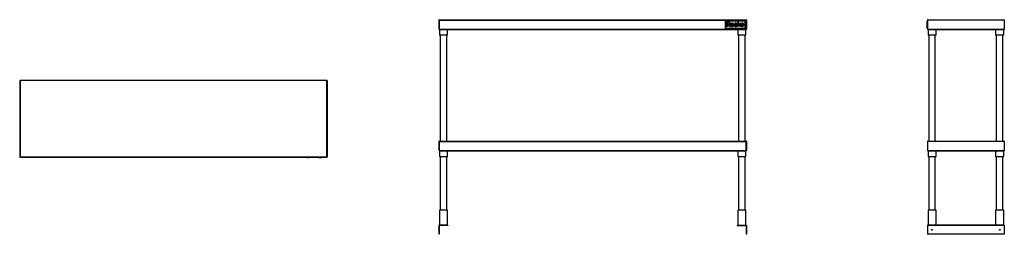
# Model space of a CAD drawing. Units: inches. Extents: x 4 to 157, y 10 to 43.
import ezdxf

# ---------------------------------------------------------------- set-up
doc = ezdxf.new("R2010")
doc.units = ezdxf.units.IN
doc.header["$MEASUREMENT"] = 0

msp = doc.modelspace()

# ---------------------------------------------------------------- linework, layer by layer
for p, q in [((69.11, 43.26), (69.11, 41.86)), ((69.11, 43.26), (69.15, 43.26)), ((69.15, 43.26), (69.15, 41.86)), ((69.16, 43.32), (117.03, 43.32)), ((69.16, 43.26), (69.16, 43.26)), ((69.16, 41.86), (69.16, 43.26)), ((69.16, 43.26), (117.04, 43.26)), ((113.78, 43.16), (113.78, 41.96)), ((116.93, 43.16), (113.78, 43.16)), ((116.87, 43.1), (113.84, 43.1)), ((113.84, 43.1), (113.84, 42.02)), ((116.87, 42.02), (116.87, 43.1)), ((116.93, 41.96), (116.93, 43.16)), ((117.04, 43.26), (117.04, 43.26)), ((117.04, 43.26), (117.04, 41.86)), ((117.09, 43.26), (117.04, 43.26)), ((117.04, 41.86), (117.04, 43.26)), ((117.09, 43.26), (117.09, 41.86)), ((145.29, 43.16), (145.32, 43.16)), ((145.29, 41.96), (145.29, 43.16)), ((145.29, 43.1), (145.29, 43.1)), ((145.29, 42.02), (145.29, 43.1)), ((145.32, 43.26), (145.32, 41.86)), ((145.37, 43.26), (145.32, 43.26)), ((157.27, 43.26), (145.37, 43.26)), ((145.38, 43.32), (157.27, 43.32)), ((157.27, 43.26), (157.32, 43.26)), ((157.32, 43.26), (157.32, 41.86)), ((69.11, 41.86), (69.15, 41.86)), ((69.27, 41.86), (69.16, 41.86)), ((69.2, 41.86), (69.2, 40.91)), ((69.27, 41.81), (69.27, 41.86)), ((69.27, 41.86), (116.92, 41.86)), ((69.27, 41.81), (116.92, 41.81)), ((70.46, 40.91), (70.46, 41.81)), ((113.78, 41.96), (116.93, 41.96)), ((113.84, 42.02), (116.87, 42.02)), ((114.01, 42.85), (114.01, 42.95)), ((114.01, 42.74), (114.01, 42.85)), ((114.01, 42.61), (114.01, 42.74)), ((114.01, 42.26), (114.01, 42.61)), ((114.11, 42.26), (114.01, 42.26)), ((114.02, 42.96), (114.07, 42.96)), ((114.12, 42.55), (114.11, 42.26)), ((114.12, 42.96), (114.19, 42.96)), ((114.22, 42.87), (114.12, 42.87)), ((114.12, 42.87), (114.12, 42.64)), ((114.12, 42.64), (114.22, 42.64)), ((114.21, 42.55), (114.12, 42.55)), ((114.19, 42.96), (114.28, 42.96)), ((114.42, 42.37), (114.4, 42.46)), ((114.53, 42.36), (114.54, 42.33)), ((114.55, 42.26), (114.53, 42.26)), ((114.54, 42.33), (114.54, 42.29)), ((114.54, 42.29), (114.55, 42.26)), ((115.22, 42.4), (115.24, 42.41)), ((115.24, 42.41), (115.25, 42.41)), ((115.25, 42.41), (115.26, 42.41)), ((115.39, 42.77), (115.4, 42.77)), ((115.56, 42.63), (115.55, 42.63)), ((115.58, 42.64), (115.56, 42.63)), ((115.58, 42.67), (115.58, 42.66)), ((115.59, 42.64), (115.58, 42.64)), ((115.59, 42.65), (115.59, 42.64)), ((115.72, 42.85), (115.73, 42.95)), ((115.72, 42.74), (115.72, 42.85)), ((115.72, 42.61), (115.72, 42.74)), ((115.72, 42.26), (115.72, 42.61)), ((115.82, 42.26), (115.72, 42.26)), ((115.73, 42.96), (115.74, 42.96)), ((115.73, 41.81), (115.73, 40.91)), ((115.77, 42.96), (115.82, 42.96)), ((115.79, 42.54), (115.78, 42.53)), ((115.78, 42.53), (115.81, 42.5)), ((115.81, 42.5), (116.07, 42.75)), ((115.82, 42.96), (115.82, 42.77)), ((115.82, 42.77), (115.82, 42.64)), ((115.91, 42.49), (115.82, 42.4)), ((115.82, 42.4), (115.82, 42.26)), ((116.09, 42.26), (115.91, 42.49)), ((116.01, 42.58), (115.98, 42.55)), ((115.98, 42.55), (116.01, 42.51)), ((116.04, 42.61), (116.01, 42.58)), ((116.01, 42.51), (116.05, 42.46)), ((116.08, 42.64), (116.04, 42.61)), ((116.05, 42.46), (116.09, 42.4)), ((116.07, 42.75), (116.13, 42.76)), ((116.12, 42.68), (116.08, 42.64)), ((116.09, 42.4), (116.14, 42.35)), ((116.15, 42.26), (116.09, 42.26)), ((116.15, 42.71), (116.12, 42.68)), ((116.13, 42.76), (116.18, 42.76)), ((116.14, 42.35), (116.18, 42.3)), ((116.18, 42.74), (116.15, 42.71)), ((116.17, 42.26), (116.15, 42.26)), ((116.19, 42.26), (116.17, 42.26)), ((116.19, 42.75), (116.18, 42.74)), ((116.18, 42.3), (116.21, 42.26)), ((116.21, 42.26), (116.19, 42.26)), ((116.92, 41.86), (116.92, 41.81)), ((117.04, 41.86), (116.92, 41.86)), ((116.99, 40.91), (116.99, 41.86)), ((117.09, 41.86), (117.04, 41.86)), ((145.29, 42.96), (145.29, 42.96)), ((145.29, 42.96), (145.29, 42.77)), ((145.29, 42.77), (145.29, 42.77)), ((145.29, 42.75), (145.29, 42.77)), ((145.29, 42.77), (145.29, 42.77)), ((145.29, 42.77), (145.29, 42.77)), ((145.29, 42.77), (145.29, 42.77)), ((145.29, 42.77), (145.29, 42.77)), ((145.29, 42.77), (145.29, 42.77)), ((145.29, 42.77), (145.29, 42.77)), ((145.29, 42.71), (145.29, 42.75)), ((145.29, 42.75), (145.29, 42.75)), ((145.29, 42.65), (145.29, 42.71)), ((145.29, 42.71), (145.29, 42.71)), ((145.29, 42.59), (145.29, 42.65)), ((145.29, 42.65), (145.29, 42.65)), ((145.29, 42.55), (145.29, 42.59)), ((145.29, 42.59), (145.29, 42.59)), ((145.29, 42.5), (145.29, 42.55)), ((145.29, 42.55), (145.29, 42.55)), ((145.29, 42.46), (145.29, 42.5)), ((145.29, 42.5), (145.29, 42.5)), ((145.29, 42.42), (145.29, 42.46)), ((145.29, 42.46), (145.29, 42.46)), ((145.29, 42.36), (145.29, 42.42)), ((145.29, 42.42), (145.29, 42.42)), ((145.29, 42.3), (145.29, 42.36)), ((145.29, 42.36), (145.29, 42.36)), ((145.29, 42.27), (145.29, 42.3)), ((145.29, 42.3), (145.29, 42.3)), ((145.29, 42.25), (145.29, 42.27)), ((145.29, 42.27), (145.29, 42.27)), ((145.29, 42.24), (145.29, 42.25)), ((145.29, 42.24), (145.29, 42.25)), ((145.29, 42.25), (145.29, 42.25)), ((145.29, 42.24), (145.29, 42.24)), ((145.29, 42.24), (145.29, 42.24)), ((145.29, 42.02), (145.29, 42.02)), ((145.29, 41.96), (145.32, 41.96)), ((145.43, 41.86), (145.32, 41.86)), ((145.42, 41.86), (145.42, 40.91)), ((145.43, 41.81), (145.43, 41.86)), ((145.43, 41.86), (157.21, 41.86)), ((145.43, 41.81), (157.21, 41.81)), ((146.68, 40.91), (146.68, 41.81)), ((155.97, 41.81), (155.97, 40.91)), ((157.32, 41.86), (157.21, 41.86)), ((157.21, 41.86), (157.21, 41.81)), ((157.23, 40.91), (157.23, 41.86)), ((70.46, 40.91), (69.2, 40.91)), ((69.32, 40.91), (69.32, 24.39)), ((70.35, 24.39), (70.35, 40.91)), ((116.36, 40.91), (115.73, 40.91)), ((115.85, 40.91), (115.85, 24.39)), ((116.99, 40.91), (116.36, 40.91)), ((116.87, 24.39), (116.87, 40.91)), ((146.68, 40.91), (145.42, 40.91)), ((145.53, 40.91), (145.53, 24.39)), ((146.56, 24.39), (146.56, 40.91)), ((157.23, 40.91), (155.97, 40.91)), ((156.08, 40.91), (156.08, 24.39)), ((157.11, 24.39), (157.11, 40.91)), ((3.7, 33.81), (3.7, 33.86)), ((3.7, 33.86), (3.75, 33.86)), ((3.7, 33.81), (3.75, 33.81)), ((3.7, 33.81), (3.7, 21.91)), ((3.75, 33.86), (3.75, 33.86)), ((3.75, 33.86), (3.75, 33.86)), ((51.63, 33.86), (3.75, 33.86)), ((3.75, 33.86), (3.75, 33.82)), ((3.75, 33.81), (3.75, 33.86)), ((3.76, 33.81), (3.76, 21.92)), ((51.63, 33.81), (3.76, 33.81)), ((51.63, 33.86), (51.64, 33.86)), ((51.63, 33.86), (51.63, 33.82)), ((51.63, 33.86), (51.63, 33.86)), ((51.63, 21.92), (51.63, 33.81)), ((51.68, 33.86), (51.64, 33.86)), ((51.64, 33.81), (51.64, 33.86)), ((51.68, 33.81), (51.64, 33.81)), ((51.68, 33.81), (51.68, 33.86)), ((51.68, 33.81), (51.68, 21.91)), ((69.11, 24.33), (69.15, 24.33)), ((69.11, 24.33), (69.11, 22.93)), ((69.15, 24.33), (69.15, 22.93)), ((69.16, 24.39), (117.03, 24.39)), ((69.16, 24.33), (69.16, 24.33)), ((69.16, 22.93), (69.16, 24.33)), ((69.16, 24.33), (117.04, 24.33)), ((117.04, 24.33), (117.04, 24.33)), ((117.09, 24.33), (117.04, 24.33)), ((117.04, 24.33), (117.04, 22.93)), ((117.04, 22.93), (117.04, 24.33)), ((117.09, 24.33), (117.09, 22.93)), ((145.32, 24.33), (145.32, 22.93)), ((145.37, 24.33), (145.32, 24.33)), ((157.27, 24.33), (145.37, 24.33)), ((145.38, 24.39), (157.27, 24.39)), ((157.27, 24.33), (157.32, 24.33)), ((157.32, 24.33), (157.32, 22.93)), ((3.7, 21.91), (3.75, 21.91)), ((3.7, 21.91), (3.7, 21.86)), ((3.7, 21.86), (3.75, 21.86)), ((3.75, 21.91), (3.75, 21.86)), ((3.75, 21.86), (3.75, 21.9)), ((3.75, 21.86), (3.75, 21.86)), ((3.75, 21.86), (51.63, 21.86)), ((3.75, 21.86), (3.75, 21.86)), ((3.76, 21.92), (51.63, 21.92)), ((48.38, 21.83), (48.38, 21.86)), ((51.53, 21.83), (48.38, 21.83)), ((51.47, 21.83), (48.44, 21.83)), ((48.44, 21.83), (48.44, 21.83)), ((48.61, 21.83), (48.66, 21.83)), ((48.61, 21.83), (48.61, 21.83)), ((48.61, 21.83), (48.61, 21.83)), ((48.61, 21.83), (48.61, 21.83)), ((48.61, 21.83), (48.61, 21.83)), ((48.61, 21.83), (48.61, 21.83)), ((48.61, 21.83), (48.61, 21.83)), ((48.61, 21.83), (48.61, 21.83)), ((48.61, 21.83), (48.61, 21.83)), ((48.61, 21.83), (48.61, 21.83)), ((48.61, 21.83), (48.61, 21.83)), ((48.61, 21.83), (48.61, 21.83)), ((48.72, 21.83), (48.66, 21.83)), ((48.66, 21.83), (48.66, 21.83)), ((48.72, 21.83), (48.78, 21.83)), ((48.72, 21.83), (48.72, 21.83)), ((48.78, 21.83), (48.87, 21.83)), ((48.78, 21.83), (48.78, 21.83)), ((48.93, 21.83), (48.87, 21.83)), ((48.87, 21.83), (48.87, 21.83)), ((48.96, 21.83), (48.93, 21.83)), ((48.93, 21.83), (48.93, 21.83)), ((48.98, 21.83), (48.96, 21.83)), ((48.96, 21.83), (48.96, 21.83)), ((49.03, 21.83), (48.98, 21.83)), ((48.98, 21.83), (48.98, 21.83)), ((49.06, 21.83), (49.03, 21.83)), ((49.03, 21.83), (49.03, 21.83)), ((49.09, 21.83), (49.06, 21.83)), ((49.06, 21.83), (49.06, 21.83)), ((49.12, 21.83), (49.09, 21.83)), ((49.09, 21.83), (49.09, 21.83)), ((49.12, 21.83), (49.12, 21.83)), ((49.13, 21.83), (49.12, 21.83)), ((49.12, 21.83), (49.12, 21.83)), ((49.12, 21.83), (49.12, 21.83)), ((49.13, 21.83), (49.13, 21.83)), ((49.13, 21.83), (49.13, 21.83)), ((49.13, 21.83), (49.13, 21.83)), ((49.13, 21.83), (49.13, 21.83)), ((49.13, 21.83), (49.14, 21.83)), ((49.13, 21.83), (49.13, 21.83)), ((49.13, 21.83), (49.13, 21.83)), ((49.13, 21.83), (49.13, 21.83)), ((49.13, 21.83), (49.13, 21.83)), ((49.14, 21.83), (49.14, 21.83)), ((49.14, 21.83), (49.14, 21.83)), ((49.14, 21.83), (49.14, 21.83)), ((49.14, 21.83), (49.14, 21.83)), ((49.14, 21.83), (49.14, 21.83)), ((49.23, 21.83), (49.23, 21.83)), ((49.27, 21.83), (49.23, 21.83)), ((49.23, 21.83), (49.23, 21.83)), ((49.23, 21.83), (49.23, 21.83)), ((49.34, 21.83), (49.27, 21.83)), ((49.27, 21.83), (49.27, 21.83)), ((49.42, 21.83), (49.34, 21.83)), ((49.34, 21.83), (49.34, 21.83)), ((49.45, 21.83), (49.42, 21.83)), ((49.42, 21.83), (49.42, 21.83)), ((49.46, 21.83), (49.45, 21.83)), ((49.45, 21.83), (49.45, 21.83)), ((49.47, 21.83), (49.46, 21.83)), ((49.46, 21.83), (49.46, 21.83)), ((49.5, 21.83), (49.47, 21.83)), ((49.47, 21.83), (49.47, 21.83)), ((49.54, 21.83), (49.5, 21.83)), ((49.5, 21.83), (49.5, 21.83)), ((49.59, 21.83), (49.54, 21.83)), ((49.54, 21.83), (49.54, 21.83)), ((49.62, 21.83), (49.59, 21.83)), ((49.59, 21.83), (49.59, 21.83)), ((49.65, 21.83), (49.62, 21.83)), ((49.62, 21.83), (49.62, 21.83)), ((49.69, 21.83), (49.65, 21.83)), ((49.65, 21.83), (49.65, 21.83)), ((49.7, 21.83), (49.69, 21.83)), ((49.69, 21.83), (49.69, 21.83)), ((49.7, 21.83), (49.7, 21.83)), ((49.79, 21.83), (49.78, 21.83)), ((49.78, 21.83), (49.78, 21.83)), ((49.78, 21.83), (49.78, 21.83)), ((49.78, 21.83), (49.78, 21.83)), ((49.8, 21.83), (49.79, 21.83)), ((49.79, 21.83), (49.79, 21.83)), ((49.8, 21.83), (49.8, 21.83)), ((49.83, 21.83), (49.8, 21.83)), ((49.8, 21.83), (49.8, 21.83)), ((49.8, 21.83), (49.8, 21.83)), ((49.86, 21.83), (49.83, 21.83)), ((49.83, 21.83), (49.83, 21.83)), ((49.89, 21.83), (49.86, 21.83)), ((49.86, 21.83), (49.86, 21.83)), ((49.94, 21.83), (49.89, 21.83)), ((49.89, 21.83), (49.89, 21.83)), ((49.98, 21.83), (49.94, 21.83)), ((49.94, 21.83), (49.94, 21.83)), ((49.99, 21.83), (49.98, 21.83)), ((49.98, 21.83), (49.98, 21.83)), ((49.99, 21.83), (50, 21.83)), ((49.99, 21.83), (49.99, 21.83)), ((50.01, 21.83), (50, 21.83)), ((50, 21.83), (50, 21.83)), ((50.03, 21.83), (50.01, 21.83)), ((50.01, 21.83), (50.01, 21.83)), ((50.08, 21.83), (50.03, 21.83)), ((50.03, 21.83), (50.03, 21.83)), ((50.12, 21.83), (50.08, 21.83)), ((50.08, 21.83), (50.08, 21.83)), ((50.15, 21.83), (50.12, 21.83)), ((50.12, 21.83), (50.12, 21.83)), ((50.17, 21.83), (50.15, 21.83)), ((50.15, 21.83), (50.15, 21.83)), ((50.17, 21.83), (50.18, 21.83)), ((50.17, 21.83), (50.17, 21.83)), ((50.18, 21.83), (50.18, 21.83)), ((50.18, 21.83), (50.19, 21.83)), ((50.18, 21.83), (50.18, 21.83)), ((50.18, 21.83), (50.18, 21.83)), ((50.19, 21.83), (50.19, 21.83)), ((50.19, 21.83), (50.19, 21.83)), ((50.2, 21.83), (50.19, 21.83)), ((50.19, 21.83), (50.19, 21.83)), ((50.2, 21.83), (50.2, 21.83)), ((50.2, 21.83), (50.2, 21.83)), ((50.33, 21.83), (50.32, 21.83)), ((50.32, 21.83), (50.32, 21.83)), ((50.32, 21.83), (50.32, 21.83)), ((50.32, 21.83), (50.32, 21.83)), ((50.32, 21.83), (50.32, 21.83)), ((50.32, 21.83), (50.32, 21.83)), ((50.32, 21.83), (50.32, 21.83)), ((50.32, 21.83), (50.32, 21.83)), ((50.32, 21.83), (50.32, 21.83)), ((50.32, 21.83), (50.32, 21.83)), ((50.33, 21.83), (50.34, 21.83)), ((50.33, 21.83), (50.33, 21.83)), ((50.35, 21.83), (50.34, 21.83)), ((50.34, 21.83), (50.34, 21.83)), ((50.37, 21.83), (50.35, 21.83)), ((50.35, 21.83), (50.35, 21.83)), ((50.37, 21.83), (50.41, 21.83)), ((50.37, 21.83), (50.37, 21.83)), ((50.41, 21.83), (50.41, 21.83)), ((50.41, 21.83), (50.67, 21.83)), ((50.67, 21.83), (50.67, 21.83)), ((50.67, 21.83), (50.73, 21.83)), ((50.73, 21.83), (50.77, 21.83)), ((50.73, 21.83), (50.73, 21.83)), ((50.78, 21.83), (50.77, 21.83)), ((50.77, 21.83), (50.77, 21.83)), ((50.78, 21.83), (50.78, 21.83)), ((50.78, 21.83), (50.78, 21.83)), ((50.78, 21.83), (50.8, 21.83)), ((50.78, 21.83), (50.78, 21.83)), ((50.81, 21.83), (50.8, 21.83)), ((50.8, 21.83), (50.8, 21.83)), ((50.81, 21.83), (50.81, 21.83)), ((50.82, 21.83), (50.81, 21.83)), ((50.81, 21.83), (50.81, 21.83)), ((50.81, 21.83), (50.81, 21.83)), ((50.81, 21.83), (50.81, 21.83)), ((50.83, 21.83), (50.82, 21.83)), ((50.82, 21.83), (50.82, 21.83)), ((50.84, 21.83), (50.83, 21.83)), ((50.83, 21.83), (50.83, 21.83)), ((50.87, 21.83), (50.84, 21.83)), ((50.84, 21.83), (50.84, 21.83)), ((50.91, 21.83), (50.87, 21.83)), ((50.87, 21.83), (50.87, 21.83)), ((50.96, 21.83), (50.91, 21.83)), ((50.91, 21.83), (50.91, 21.83)), ((51.01, 21.83), (50.96, 21.83)), ((50.96, 21.83), (50.96, 21.83)), ((51.03, 21.83), (51.01, 21.83)), ((51.01, 21.83), (51.01, 21.83)), ((51.05, 21.83), (51.03, 21.83)), ((51.03, 21.83), (51.03, 21.83)), ((51.06, 21.83), (51.05, 21.83)), ((51.05, 21.83), (51.05, 21.83)), ((51.08, 21.83), (51.06, 21.83)), ((51.06, 21.83), (51.06, 21.83)), ((51.15, 21.83), (51.08, 21.83)), ((51.08, 21.83), (51.08, 21.83)), ((51.2, 21.83), (51.15, 21.83)), ((51.15, 21.83), (51.15, 21.83)), ((51.25, 21.83), (51.2, 21.83)), ((51.2, 21.83), (51.2, 21.83)), ((51.27, 21.83), (51.25, 21.83)), ((51.25, 21.83), (51.25, 21.83)), ((51.28, 21.83), (51.27, 21.83)), ((51.27, 21.83), (51.27, 21.83)), ((51.28, 21.83), (51.28, 21.83)), ((51.28, 21.83), (51.28, 21.83)), ((51.28, 21.83), (51.28, 21.83)), ((51.47, 21.83), (51.47, 21.83)), ((51.53, 21.83), (51.53, 21.86)), ((51.63, 21.86), (51.63, 21.9)), ((51.63, 21.86), (51.64, 21.86)), ((51.63, 21.86), (51.63, 21.86)), ((51.68, 21.91), (51.64, 21.91)), ((51.64, 21.91), (51.64, 21.86)), ((51.68, 21.86), (51.64, 21.86)), ((51.68, 21.91), (51.68, 21.86)), ((69.11, 22.93), (69.15, 22.93)), ((69.27, 22.93), (69.16, 22.93)), ((69.2, 22.93), (69.2, 21.98)), ((69.2, 21.98), (69.83, 21.98)), ((69.27, 22.89), (69.27, 22.93)), ((69.27, 22.93), (116.92, 22.93)), ((69.27, 22.89), (116.92, 22.89)), ((69.32, 21.98), (69.32, 13.63)), ((69.83, 21.98), (70.46, 21.98)), ((70.35, 13.63), (70.35, 21.98)), ((70.46, 21.98), (70.46, 22.89)), ((115.73, 22.89), (115.73, 21.98)), ((115.73, 21.98), (115.97, 21.98)), ((115.85, 21.98), (115.85, 13.63)), ((115.97, 21.98), (116.99, 21.98)), ((116.87, 13.63), (116.87, 21.98)), ((116.92, 22.93), (116.92, 22.89)), ((117.04, 22.93), (116.92, 22.93)), ((116.99, 21.98), (116.99, 22.93)), ((117.09, 22.93), (117.04, 22.93)), ((145.43, 22.93), (145.32, 22.93)), ((145.42, 22.93), (145.42, 21.98)), ((145.42, 21.98), (146.68, 21.98)), ((145.43, 22.89), (145.43, 22.93)), ((145.43, 22.93), (157.21, 22.93)), ((145.43, 22.89), (157.21, 22.89)), ((145.53, 21.98), (145.53, 13.63)), ((146.56, 13.63), (146.56, 21.98)), ((146.68, 21.98), (146.68, 22.89)), ((155.97, 22.89), (155.97, 21.98)), ((155.97, 21.98), (157.23, 21.98)), ((156.08, 21.98), (156.08, 13.63)), ((157.11, 13.63), (157.11, 21.98)), ((157.32, 22.93), (157.21, 22.93)), ((157.21, 22.93), (157.21, 22.89)), ((157.23, 21.98), (157.23, 22.93)), ((69.2, 13.63), (69.2, 11.26)), ((69.49, 13.63), (69.2, 13.63)), ((70.46, 13.63), (69.49, 13.63)), ((70.46, 11.26), (70.46, 13.63)), ((115.73, 13.63), (115.73, 11.26)), ((116.02, 13.63), (115.73, 13.63)), ((116.99, 13.63), (116.02, 13.63)), ((116.99, 11.26), (116.99, 13.63)), ((145.42, 13.63), (145.42, 11.26)), ((146.68, 13.63), (145.42, 13.63)), ((146.68, 11.26), (146.68, 13.63)), ((155.97, 13.63), (155.97, 11.26)), ((157.23, 13.63), (155.97, 13.63)), ((157.23, 11.26), (157.23, 13.63)), ((69.11, 11.22), (69.11, 9.85)), ((69.15, 11.22), (69.11, 11.22)), ((70.52, 11.26), (69.15, 11.26)), ((69.15, 11.22), (69.15, 11.26)), ((69.15, 11.22), (69.15, 9.85)), ((70.52, 11.22), (69.15, 11.22)), ((70.52, 11.26), (70.52, 11.22)), ((115.67, 11.26), (117.04, 11.26)), ((115.67, 11.26), (115.67, 11.22)), ((115.67, 11.22), (117.04, 11.22)), ((117.04, 11.22), (117.04, 11.26)), ((117.04, 11.22), (117.04, 9.85)), ((117.04, 11.22), (117.09, 11.22)), ((117.09, 11.22), (117.09, 9.85)), ((157.32, 11.26), (145.32, 11.26)), ((145.32, 11.26), (145.32, 11.22)), ((145.32, 11.22), (145.32, 9.85)), ((157.32, 11.22), (145.32, 11.22)), ((157.32, 11.26), (157.32, 11.22)), ((157.32, 11.22), (157.32, 9.85)), ((69.15, 9.85), (69.11, 9.85)), ((117.04, 9.85), (117.09, 9.85)), ((157.32, 9.85), (145.32, 9.85))]:
    msp.add_line(p, q)
for centre in [(146.01, 10.55), (156.64, 10.55)]:
    msp.add_circle(centre, 0.0591)
for centre, radius, start, end in [((69.15, 41.86), 0.0492, 180, 0), ((69.15, 41.86), 0.00197, 180, 0), ((114.02, 42.95), 0.00569, 135.5948, 179.3148), ((114.02, 42.95), 0.00539, 90.6542, 135.5948), ((114.1, 39.05), 3.91, 89.6633, 90.4892), ((114.16, 40.82), 1.73, 86.9179, 88.1924), ((114.22, 40.94), 1.93, 87.9088, 90), ((114.22, 44.98), 2.34, 270, 271.8295), ((114.18, 41.27), 1.27, 85.318, 86.9179), ((114.23, 41.04), 1.92, 87.0286, 88.6736), ((114.27, 42.46), 0.409, 81.3011, 87.9087), ((114.18, 41.24), 1.3, 84.0096, 85.318), ((114.28, 42.98), 0.337, 271.8295, 279.4802), ((114.31, 42.48), 0.0601, 71.7774, 84.0096), ((114.28, 41.99), 0.965, 84.7977, 87.0285), ((114.3, 42.66), 0.199, 71.3386, 81.3011), ((114.3, 42.44), 0.101, 59.1871, 71.7774), ((114.32, 42.78), 0.142, 279.4803, 292.3797), ((114.29, 42.42), 0.124, 48.4165, 59.1871), ((114.37, 42.59), 0.013, 100.7946, 130.2744), ((114.37, 42.6), 0.00791, 130.2744, 172.4771), ((114.44, 42.59), 0.083, 172.477, 180), ((114.47, 42.59), 0.112, 180, 185.4265), ((114.37, 42.58), 0.0075, 185.4266, 224.5489), ((114.37, 42.58), 0.00732, 224.5489, 264.3408), ((114.36, 42.85), 0.109, 73.672, 84.7977), ((114.33, 42.76), 0.0988, 54.5468, 71.3387), ((114.34, 42.74), 0.0928, 292.3798, 310.0787), ((114.43, 42.3), 0.308, 97.8332, 100.7947), ((114.38, 42.68), 0.106, 264.3408, 270), ((114.29, 42.42), 0.124, 37.649, 48.4166), ((114.37, 42.73), 0.126, 277.8331, 283.2562), ((114.38, 42.46), 0.11, 78.0285, 90), ((114.3, 42.44), 0.101, 25.0849, 37.649), ((114.31, 42.68), 0.282, 63.949, 73.672), ((114.35, 42.77), 0.0803, 22.7404, 54.5467), ((114.3, 42.43), 0.108, 12.0239, 25.0848), ((114.34, 42.74), 0.0878, 310.0787, 339.9718), ((114.32, 42.93), 0.325, 283.2561, 285.9281), ((114.36, 42.37), 0.206, 70.5616, 78.0285), ((114.32, 42.94), 0.342, 285.9281, 288.573), ((114.29, 42.75), 0.135, 1.2169, 22.7403), ((114.29, 42.75), 0.139, 339.9718, 1.2168), ((107.54, 40.98), 7.01, 10.7489, 11.4293), ((114.34, 42.75), 0.201, 51.3955, 63.949), ((114.36, 42.82), 0.212, 288.573, 292.3537), ((114.36, 42.37), 0.2, 63.0432, 70.5616), ((114.35, 42.83), 0.224, 292.3536, 305.3017), ((114.29, 42.26), 0.151, 0, 10.7489), ((114.48, 42.55), 0.292, 261.9447, 264.5698), ((114.44, 42.26), 0.00229, 180, 261.9446), ((114.41, 42.47), 0.0845, 48.7165, 63.0431), ((114.48, 42.53), 0.274, 264.5698, 268.2561), ((114.36, 42.77), 0.179, 38.0332, 51.3954), ((114.41, 42.47), 0.093, 30.3074, 48.7165), ((114.49, 43), 0.747, 268.2561, 270), ((114.41, 42.75), 0.12, 305.3017, 325.9107), ((114.31, 42.41), 0.204, 20.076, 30.3073), ((114.49, 43.09), 0.834, 270, 271.4631), ((114.36, 42.77), 0.176, 24.5089, 38.0331), ((114.11, 42.34), 0.413, 13.1886, 20.076), ((114.42, 42.75), 0.118, 325.9108, 346.7426), ((114.28, 42.73), 0.264, 20.0562, 24.5089), ((112.75, 42.02), 1.82, 10.8934, 13.1886), ((114.5, 42.68), 0.423, 271.4632, 273.8957), ((114.43, 42.79), 0.109, 11.4309, 20.0563), ((114.41, 42.78), 0.124, 3.4747, 11.431), ((114.32, 42.77), 0.211, 346.7425, 0.2329), ((114.12, 42.77), 0.415, 0.2329, 3.4747), ((114.55, 42.26), 0.00153, 274.9159, 0.0003), ((114.53, 42.26), 0.0162, 0, 10.4437), ((114.93, 42.51), 0.303, 168.3832, 187.9183), ((115.07, 42.53), 0.44, 187.9183, 192.4728), ((114.91, 42.51), 0.276, 147.4238, 168.3831), ((114.83, 42.47), 0.193, 192.4728, 200.9169), ((114.84, 42.48), 0.201, 200.917, 209.1395), ((115.11, 42.63), 0.514, 209.1395, 213.222), ((114.88, 42.53), 0.247, 125.1128, 147.4238), ((114.87, 42.47), 0.228, 213.222, 241.302), ((115.02, 42.51), 0.285, 161.5353, 171.3274), ((115.05, 42.5), 0.315, 171.3274, 183.5411), ((114.97, 42.5), 0.234, 183.5412, 198.7855), ((114.86, 42.56), 0.205, 99.4553, 125.1127), ((114.92, 42.48), 0.181, 198.7855, 216.2448), ((114.89, 42.55), 0.148, 145.5677, 161.5353), ((114.86, 42.57), 0.119, 127.4708, 145.5676), ((114.87, 42.46), 0.219, 241.302, 270.2589), ((114.86, 42.44), 0.107, 216.2447, 242.1213), ((114.87, 42.56), 0.129, 110.4663, 127.4707), ((114.85, 42.42), 0.093, 242.1213, 259.8688), ((114.85, 42.6), 0.0851, 94.3732, 110.4663), ((114.99, 41.76), 1.02, 98.0162, 99.4552), ((114.87, 42.53), 0.198, 259.8688, 269.9514), ((114.87, 42.67), 0.102, 90.2196, 98.0162), ((114.86, 42.49), 0.193, 85.6383, 94.3733), ((114.87, 42.67), 0.0998, 82.2991, 90.2197), ((114.87, 42.53), 0.198, 269.9515, 280.037), ((114.87, 42.47), 0.222, 270.2589, 298.9577), ((114.75, 41.83), 0.948, 80.7839, 82.299), ((114.86, 42.49), 0.197, 76.9623, 85.6383), ((114.87, 42.53), 0.238, 69.1749, 80.7839), ((114.89, 42.42), 0.0922, 280.0371, 297.8866), ((114.88, 42.58), 0.104, 62.9711, 76.9623), ((114.88, 42.57), 0.109, 41.7063, 62.971), ((114.87, 42.46), 0.129, 297.8866, 316.4405), ((114.87, 42.55), 0.212, 56.5171, 69.1749), ((114.86, 42.56), 0.133, 23.438, 41.7063), ((114.87, 42.45), 0.122, 316.4404, 335.7703), ((114.86, 42.48), 0.238, 298.9577, 326.266), ((114.81, 42.54), 0.189, 8.4739, 23.438), ((114.83, 42.47), 0.169, 335.7702, 351.7155), ((114.87, 42.55), 0.216, 43.9661, 56.5171), ((114.6, 42.5), 0.403, 359.9725, 8.4739), ((114.59, 42.5), 0.408, 351.7155, 359.9726), ((114.84, 42.53), 0.254, 32.8759, 43.9661), ((114.84, 42.52), 0.266, 15.312, 32.8758), ((114.84, 42.49), 0.259, 326.266, 344.1251), ((114.79, 42.51), 0.312, 359.7404, 15.3119), ((114.79, 42.51), 0.31, 344.1251, 359.7404), ((115.19, 42.38), 0.0097, 142.9458, 180), ((115.24, 42.38), 0.0527, 180, 212.7357), ((115.2, 42.37), 0.0184, 120.0306, 142.9458), ((115.22, 42.34), 0.0597, 108.8563, 120.0306), ((115.4, 42.48), 0.243, 212.7357, 223.2694), ((115.35, 42.61), 0.15, 161.2274, 181.0826), ((115.34, 42.61), 0.141, 181.0826, 201.5744), ((115.37, 41.9), 0.521, 106.5842, 108.8563), ((115.33, 42.62), 0.132, 139.4377, 161.2274), ((115.31, 42.6), 0.106, 201.5744, 226.9926), ((115.41, 42.5), 0.267, 223.2694, 233.6635), ((115.33, 42.62), 0.13, 123.2905, 139.4377), ((115.31, 42.6), 0.108, 226.9927, 242.8199), ((115.39, 42.53), 0.239, 113.0759, 123.2905), ((115.38, 42.74), 0.267, 242.8199, 250.8563), ((115.24, 42.48), 0.0704, 287.474, 290.9936), ((115.35, 42.41), 0.152, 233.6635, 249.4868), ((115.27, 42.41), 0.00293, 52.2913, 110.9937), ((115.26, 42.4), 0.02, 38.0313, 52.2912), ((115.25, 42.39), 0.0345, 26.9622, 38.0313), ((115.22, 42.38), 0.0627, 19.8802, 26.9622), ((115.38, 42.44), 0.11, 199.8803, 219.1985), ((115.4, 42.55), 0.305, 249.4868, 265.0341), ((115.4, 42.51), 0.264, 103.3056, 113.0759), ((115.35, 42.63), 0.0597, 121.7645, 150.8637), ((115.35, 42.63), 0.0596, 150.8638, 180), ((115.39, 42.63), 0.0966, 180, 186.6556), ((115.34, 42.62), 0.0401, 186.6555, 199.4919), ((115.33, 42.62), 0.0313, 199.4919, 214.3318), ((115.33, 42.62), 0.0392, 214.3317, 226.8703), ((115.47, 42.99), 0.532, 250.8563, 256.3543), ((115.37, 42.43), 0.0986, 219.1986, 240.2174), ((115.36, 42.65), 0.0721, 226.8704, 240.0743), ((115.37, 42.6), 0.0885, 98.747, 121.7645), ((115.37, 42.66), 0.0902, 240.0743, 251.2395), ((115.38, 42.45), 0.121, 240.2174, 258.8658), ((115.4, 42.54), 0.232, 92.5209, 103.3056), ((115.42, 42.83), 0.264, 251.2394, 256.9083), ((115.88, 44.7), 2.28, 256.3543, 258.2178), ((115.39, 42.5), 0.189, 85.6906, 98.747), ((116.11, 45.8), 3.32, 256.9082, 257.796), ((115.4, 42.55), 0.224, 258.8658, 270.6423), ((115.4, 42.56), 0.311, 265.0341, 280.3557), ((115.39, 42.71), 0.0605, 85.6493, 92.5209), ((115.35, 42.27), 0.498, 82.4428, 84.0697), ((115.39, 42.51), 0.178, 74.6037, 85.6907), ((115.26, 41.87), 0.7, 70.1805, 77.796), ((115.4, 42.58), 0.253, 270.6423, 278.3536), ((115.35, 42.25), 0.519, 80.8674, 82.4427), ((115.35, 42.16), 0.312, 71.863, 78.2178), ((115.39, 42.51), 0.26, 69.9591, 80.8673), ((115.41, 42.6), 0.0894, 56.0308, 74.6038), ((115.43, 42.42), 0.0938, 278.3537, 294.5396), ((115.42, 42.36), 0.102, 57.2655, 71.8631), ((115.4, 42.59), 0.102, 38.8969, 56.0307), ((115.41, 42.51), 0.26, 280.3558, 297.1085), ((115.44, 42.39), 0.0653, 38.2566, 57.2656), ((115.44, 42.39), 0.0646, 294.5396, 314.7135), ((115.41, 42.57), 0.196, 56.5204, 69.9591), ((115.27, 42.48), 0.275, 30.7261, 38.8969), ((115.44, 42.39), 0.0652, 19.2142, 38.2566), ((115.44, 42.4), 0.0704, 314.7135, 333.6116), ((115.52, 42.63), 0.0129, 210.7261, 240.0278), ((115.44, 42.35), 0.19, 50.0571, 70.1805), ((115.35, 42.36), 0.158, 14.3519, 19.2142), ((115.48, 42.39), 0.0271, 338.4435, 356.3805), ((115.36, 42.44), 0.16, 333.6116, 338.4437), ((115.51, 42.62), 0.00951, 240.0277, 276.9506), ((115.48, 42.39), 0.027, 356.3806, 14.3519), ((115.42, 42.59), 0.175, 42.2335, 56.5204), ((115.51, 42.66), 0.0469, 276.9505, 289.5459), ((115.08, 43.86), 1.32, 289.5459, 290.6689), ((115.47, 42.39), 0.133, 297.1085, 324.7087), ((115.43, 42.59), 0.162, 27.093, 42.2335), ((115.49, 42.41), 0.114, 22.5003, 50.0571), ((115.39, 42.57), 0.212, 22.9749, 25.524), ((115.44, 42.41), 0.168, 324.7087, 332.4808), ((115.59, 42.64), 0.00106, 308.6725, 21.8393), ((115.59, 42.65), 0.00551, 291.6853, 308.6724), ((115.45, 42.4), 0.149, 0.0626, 22.5003), ((115.48, 42.39), 0.119, 332.4809, 342.5294), ((115.43, 42.4), 0.175, 352.5183, 0.0626), ((115.48, 42.39), 0.121, 342.5294, 352.5182), ((115.73, 42.95), 0.00494, 134.9999, 179.3939), ((115.73, 42.95), 0.00488, 95.716, 135.0001), ((115.77, 42.62), 0.341, 91.7093, 94.2364), ((115.77, 42.39), 0.575, 90, 91.7094), ((115.73, 42.6), 0.0837, 316.9888, 335.655), ((115.73, 42.6), 0.0881, 335.6549, 353.6227), ((115.37, 42.64), 0.444, 353.6226, 359.6034), ((115.99, 42.55), 0.00652, 133.6666, 158.1205), ((115.98, 42.55), 0.00247, 158.1205, 218.2635), ((116.18, 42.69), 0.0663, 79.5016, 89.7584), ((116.19, 42.75), 0.00276, 348.7422, 79.5016), ((116.18, 42.75), 0.0103, 313.8428, 348.7423), ((116.21, 42.26), 0.00223, 0, 38.9035), ((116.21, 42.26), 0.000791, 272.0959, 0.0001), ((116.68, 42.47), 0.466, 166.4366, 171.1736), ((116.41, 42.51), 0.196, 171.1736, 180.2317), ((116.41, 42.51), 0.199, 180.2317, 188.8498), ((116.63, 42.54), 0.413, 188.8497, 193.8449), ((116.68, 42.46), 0.47, 161.7035, 166.4366), ((116.64, 42.54), 0.424, 193.8449, 198.8013), ((116.44, 42.54), 0.215, 153.2154, 161.7035), ((116.47, 42.49), 0.25, 198.8013, 206.154), ((116.44, 42.54), 0.214, 139.1711, 153.2154), ((116.45, 42.48), 0.228, 206.154, 224.408), ((116.48, 42.51), 0.265, 127.177, 139.1711), ((116.46, 42.49), 0.245, 224.408, 241.6895), ((116.47, 42.52), 0.257, 115.0154, 127.1771), ((116.48, 42.54), 0.156, 158.7328, 172.7712), ((116.78, 42.5), 0.459, 172.7712, 179.0471), ((116.78, 42.5), 0.463, 179.0471, 185.3327), ((116.5, 42.48), 0.178, 185.3328, 198.1799), ((116.53, 42.52), 0.218, 149.6486, 158.7328), ((116.5, 42.48), 0.18, 198.18, 212.4686), ((116.44, 42.57), 0.111, 134.6014, 149.6486), ((116.44, 42.44), 0.106, 212.4686, 233.8026), ((116.46, 42.48), 0.237, 241.6895, 259.2508), ((116.44, 42.58), 0.185, 99.4454, 115.0155), ((116.44, 42.58), 0.104, 118.9341, 134.6014), ((116.44, 42.44), 0.104, 233.8026, 255.2965), ((116.47, 42.52), 0.171, 108.1652, 118.9341), ((116.58, 41.74), 1.04, 98.0327, 99.4453), ((116.45, 42.5), 0.173, 255.2965, 270), ((116.45, 42.47), 0.218, 92.984, 96.1195), ((116.43, 42.65), 0.0353, 96.1195, 108.1652), ((116.45, 42.45), 0.201, 259.2508, 279.1487), ((116.45, 42.67), 0.103, 90.2801, 98.0327), ((116.45, 42.44), 0.249, 89.8316, 92.984), ((116.45, 42.67), 0.099, 82.3219, 90.2801), ((116.45, 42.43), 0.252, 86.7027, 89.8316), ((116.45, 42.54), 0.21, 270, 278.7343), ((116.46, 42.55), 0.137, 68.0022, 86.7027), ((116.34, 41.85), 0.926, 80.7832, 82.3219), ((116.46, 42.55), 0.218, 63.1912, 80.7832), ((116.47, 42.44), 0.109, 278.7342, 293.0678), ((116.45, 42.48), 0.235, 279.1487, 295.4251), ((116.47, 42.58), 0.106, 45.2324, 68.0022), ((116.48, 42.42), 0.0911, 293.0678, 308.9257), ((116.46, 42.44), 0.11, 308.9257, 322.6659), ((116.45, 42.56), 0.125, 24.6512, 45.2325), ((116.45, 42.54), 0.231, 46.3195, 63.1912), ((116.43, 42.46), 0.151, 322.6659, 339.3528), ((116.45, 42.47), 0.222, 295.425, 312.4249), ((116.35, 42.51), 0.24, 11.9926, 24.6512), ((116.33, 42.5), 0.258, 339.3528, 350.5418), ((116.31, 42.51), 0.281, 1.137, 11.9926), ((116.3, 42.51), 0.29, 350.5419, 1.137), ((116.45, 42.48), 0.235, 312.4248, 328.8928), ((116.44, 42.53), 0.244, 29.9524, 46.3196), ((116.42, 42.52), 0.273, 14.9043, 29.9524), ((116.4, 42.51), 0.293, 328.8928, 342.8358), ((116.48, 42.53), 0.203, 4.4388, 14.9043), ((116.2, 42.51), 0.486, 358.9881, 4.4388), ((116.2, 42.51), 0.485, 353.5368, 358.9881), ((116.49, 42.48), 0.197, 342.8357, 353.5369), ((117.04, 41.86), 0.0492, 180, 0), ((117.04, 41.86), 0.00197, 180, 0), ((145.37, 41.86), 0.0492, 180, 0), ((145.37, 41.86), 0.00197, 180, 360), ((157.28, 41.86), 0.0492, 180, 0), ((157.28, 41.86), 0.00197, 180, 0), ((69.15, 22.93), 0.0492, 180, 0), ((69.15, 22.93), 0.00197, 180, 0), ((117.04, 22.93), 0.0492, 180, 0), ((117.04, 22.93), 0.00197, 180, 0), ((145.37, 22.93), 0.0492, 180, 0), ((145.37, 22.93), 0.00197, 180, 0), ((157.28, 22.93), 0.0492, 180, 360), ((157.28, 22.93), 0.00197, 180, 0), ((69.15, 11.22), 0.0472, 90, 180), ((117.04, 11.22), 0.0472, 0, 90)]:
    msp.add_arc(centre, radius, start, end)
for points in [[(69.16, 43.32), (69.16, 43.32), (69.14, 43.32), (69.12, 43.3), (69.11, 43.28), (69.11, 43.27), (69.11, 43.26)], [(117.03, 43.32), (117.03, 43.32), (117.03, 43.32), (117.04, 43.3), (117.04, 43.28), (117.04, 43.27), (117.04, 43.26)], [(117.09, 43.26), (117.09, 43.27), (117.09, 43.28), (117.07, 43.3), (117.05, 43.32), (117.04, 43.32), (117.03, 43.32)], [(145.38, 43.32), (145.37, 43.32), (145.35, 43.32), (145.33, 43.3), (145.32, 43.28), (145.32, 43.27), (145.32, 43.26)], [(145.37, 43.26), (145.37, 43.27), (145.37, 43.28), (145.37, 43.3), (145.37, 43.32), (145.38, 43.32), (145.38, 43.32)], [(157.27, 43.32), (157.27, 43.32), (157.27, 43.32), (157.27, 43.3), (157.27, 43.28), (157.27, 43.27), (157.27, 43.26)], [(157.32, 43.26), (157.32, 43.27), (157.32, 43.28), (157.31, 43.3), (157.29, 43.32), (157.27, 43.32), (157.27, 43.32)], [(3.7, 33.81), (3.7, 33.81), (3.7, 33.81), (3.72, 33.81), (3.74, 33.81), (3.75, 33.81), (3.76, 33.81)], [(3.75, 33.81), (3.75, 33.81), (3.75, 33.81), (3.75, 33.81), (3.75, 33.81), (3.76, 33.81), (3.76, 33.81)], [(51.63, 33.86), (51.63, 33.86), (51.63, 33.86), (51.63, 33.85), (51.63, 33.83), (51.63, 33.81), (51.63, 33.81)], [(51.63, 33.82), (51.63, 33.82), (51.63, 33.82), (51.63, 33.81), (51.63, 33.81), (51.63, 33.81), (51.63, 33.81)], [(51.63, 33.81), (51.63, 33.81), (51.63, 33.81), (51.63, 33.81), (51.64, 33.81), (51.64, 33.81), (51.64, 33.81)], [(51.63, 33.81), (51.63, 33.81), (51.65, 33.81), (51.67, 33.81), (51.68, 33.81), (51.68, 33.81), (51.68, 33.81)], [(69.16, 24.39), (69.16, 24.39), (69.14, 24.39), (69.12, 24.38), (69.11, 24.36), (69.11, 24.34), (69.11, 24.33)], [(117.03, 24.39), (117.03, 24.39), (117.03, 24.39), (117.04, 24.38), (117.04, 24.36), (117.04, 24.34), (117.04, 24.33)], [(117.09, 24.33), (117.09, 24.34), (117.09, 24.36), (117.07, 24.38), (117.05, 24.39), (117.04, 24.39), (117.03, 24.39)], [(145.38, 24.39), (145.37, 24.39), (145.35, 24.39), (145.33, 24.38), (145.32, 24.36), (145.32, 24.34), (145.32, 24.33)], [(145.37, 24.33), (145.37, 24.34), (145.37, 24.36), (145.37, 24.38), (145.37, 24.39), (145.38, 24.39), (145.38, 24.39)], [(157.27, 24.39), (157.27, 24.39), (157.27, 24.39), (157.27, 24.38), (157.27, 24.36), (157.27, 24.34), (157.27, 24.33)], [(157.32, 24.33), (157.32, 24.34), (157.32, 24.36), (157.31, 24.38), (157.29, 24.39), (157.27, 24.39), (157.27, 24.39)], [(3.76, 21.92), (3.75, 21.92), (3.74, 21.91), (3.72, 21.91), (3.7, 21.91), (3.7, 21.91), (3.7, 21.91)], [(3.76, 21.92), (3.76, 21.92), (3.75, 21.91), (3.75, 21.91), (3.75, 21.91), (3.75, 21.91), (3.75, 21.91)], [(3.75, 21.9), (3.75, 21.9), (3.75, 21.9), (3.76, 21.91), (3.76, 21.91), (3.76, 21.91), (3.76, 21.92)], [(51.68, 21.91), (51.68, 21.91), (51.68, 21.91), (51.67, 21.91), (51.65, 21.91), (51.63, 21.92), (51.63, 21.92)], [(51.63, 21.92), (51.63, 21.91), (51.63, 21.89), (51.63, 21.87), (51.63, 21.86), (51.63, 21.86), (51.63, 21.86)], [(51.63, 21.92), (51.63, 21.91), (51.63, 21.91), (51.63, 21.91), (51.63, 21.9), (51.63, 21.9), (51.63, 21.9)], [(51.64, 21.91), (51.64, 21.91), (51.64, 21.91), (51.63, 21.91), (51.63, 21.91), (51.63, 21.92), (51.63, 21.92)]]:
    msp.add_open_spline(points, degree=3)
for points, knots in [([(69.16, 43.26), (69.16, 43.27), (69.16, 43.28), (69.16, 43.3), (69.16, 43.31), (69.16, 43.32), (69.16, 43.32), (69.16, 43.32)], [0, 0, 0, 0, 0.215717, 0.431433, 0.647146, 0.862859, 1, 1, 1, 1]), ([(117.04, 43.26), (117.04, 43.26), (117.04, 43.26), (117.04, 43.27), (117.04, 43.27), (117.04, 43.27)], [0, 0, 0, 0, 0.489159, 0.978317, 1, 1, 1, 1]), ([(3.76, 33.81), (3.76, 33.81), (3.76, 33.82), (3.76, 33.84), (3.75, 33.85), (3.75, 33.86), (3.75, 33.86), (3.75, 33.86)], [0, 0, 0, 0, 0.137142, 0.352855, 0.568568, 0.784284, 1, 1, 1, 1]), ([(3.76, 33.81), (3.76, 33.81), (3.76, 33.81), (3.76, 33.81), (3.75, 33.81), (3.75, 33.82), (3.75, 33.82), (3.75, 33.82)], [0, 0, 0, 0, 0.043872, 0.282856, 0.52184, 0.76092, 1, 1, 1, 1]), ([(69.16, 24.33), (69.16, 24.34), (69.16, 24.35), (69.16, 24.37), (69.16, 24.38), (69.16, 24.39), (69.16, 24.39), (69.16, 24.39)], [0, 0, 0, 0, 0.215717, 0.431433, 0.647146, 0.862859, 1, 1, 1, 1]), ([(117.04, 24.33), (117.04, 24.33), (117.04, 24.34), (117.04, 24.34), (117.04, 24.34), (117.04, 24.34)], [0, 0, 0, 0, 0.489159, 0.978317, 1, 1, 1, 1]), ([(3.75, 21.86), (3.75, 21.86), (3.75, 21.86), (3.75, 21.87), (3.76, 21.88), (3.76, 21.9), (3.76, 21.91), (3.76, 21.92)], [0, 0, 0, 0, 0.215717, 0.431433, 0.647146, 0.862859, 1, 1, 1, 1])]:
    msp.add_open_spline(points, degree=3, knots=knots)

doc.saveas('drawing.dxf')
